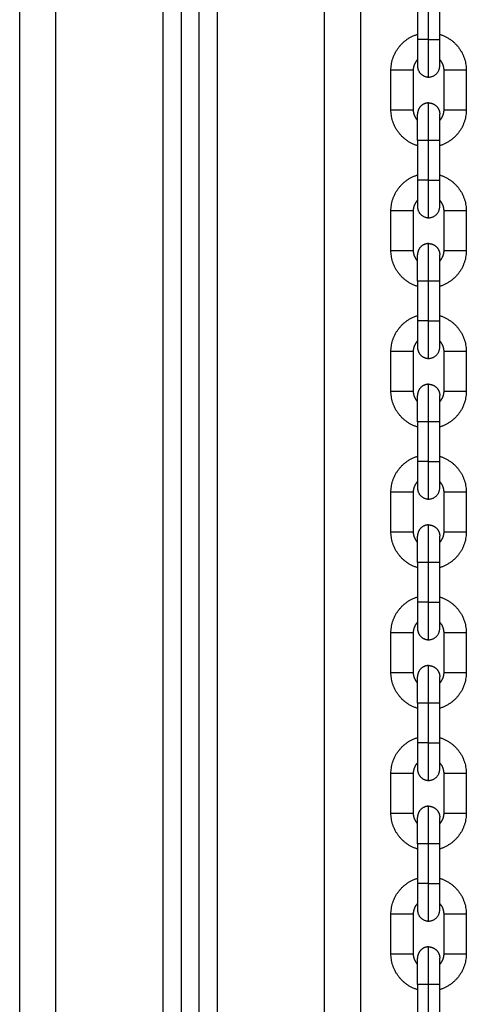
# Model space of a CAD drawing. Units: millimetres. Extents: x 101.02 to 109.67, y 1466.56 to 1475.38.
# Drawn here: x 108.15 to 108.28, y 1473.07 to 1473.35 of the extents above; entities that cross this region are included whole.
import ezdxf

# ---------------------------------------------------------------- set-up
doc = ezdxf.new("R2010")
doc.units = ezdxf.units.MM
doc.layers.add('Make2D$Visible$Curves', color=7, linetype='Continuous', true_color=0x000000)
doc.layers.add('Make2D$Visible$Tangents', color=7, linetype='Continuous', true_color=0x000000)

# ---------------------------------------------------------------- blocks, each defined once
blk = doc.blocks.new('OPSHB_A031')
at = {"layer": 'Make2D$Visible$Curves', "color": 0, "lineweight": -3}
for points in [[(9.40531, 14.70333), (9.40531, 14.95333), (9.40531, 15.20333)], [(9.45031, 15.20333), (9.45031, 14.83962), (9.45031, 14.4759)], [(9.45531, 14.4759), (9.45531, 14.83962), (9.45531, 15.20333)], [(9.50031, 15.20333), (9.50031, 14.70583), (9.50031, 14.20833)], [(9.5162, 15.00792), (9.5162, 15.00242), (9.5162, 14.99692)], [(9.5224, 14.99692), (9.5224, 15.00242), (9.5224, 15.00792)], [(9.5088, 14.97732), (9.5088, 14.98282), (9.5088, 14.98832)], [(9.515, 14.98832), (9.515, 14.98282), (9.515, 14.97732)], [(9.5236, 14.97732), (9.5236, 14.98282), (9.5236, 14.98832)], [(9.5298, 14.98832), (9.5298, 14.98282), (9.5298, 14.97732)], [(9.5162, 14.96872), (9.5162, 14.96322), (9.5162, 14.95772)], [(9.5224, 14.95772), (9.5224, 14.96322), (9.5224, 14.96872)], [(9.5088, 14.93812), (9.5088, 14.94362), (9.5088, 14.94912)], [(9.515, 14.94912), (9.515, 14.94362), (9.515, 14.93812)], [(9.5236, 14.93812), (9.5236, 14.94362), (9.5236, 14.94912)], [(9.5298, 14.94912), (9.5298, 14.94362), (9.5298, 14.93812)], [(9.5162, 14.92952), (9.5162, 14.92402), (9.5162, 14.91852)], [(9.5224, 14.91852), (9.5224, 14.92402), (9.5224, 14.92952)], [(9.5088, 14.89892), (9.5088, 14.90442), (9.5088, 14.90992)], [(9.515, 14.90992), (9.515, 14.90442), (9.515, 14.89892)], [(9.5236, 14.89892), (9.5236, 14.90442), (9.5236, 14.90992)], [(9.5298, 14.90992), (9.5298, 14.90442), (9.5298, 14.89892)], [(9.5162, 14.89032), (9.5162, 14.88482), (9.5162, 14.87932)], [(9.5224, 14.87932), (9.5224, 14.88482), (9.5224, 14.89032)], [(9.5088, 14.85972), (9.5088, 14.86522), (9.5088, 14.87072)], [(9.515, 14.87072), (9.515, 14.86522), (9.515, 14.85972)], [(9.5236, 14.85972), (9.5236, 14.86522), (9.5236, 14.87072)], [(9.5298, 14.87072), (9.5298, 14.86522), (9.5298, 14.85972)], [(9.5162, 14.85112), (9.5162, 14.84562), (9.5162, 14.84012)], [(9.5224, 14.84012), (9.5224, 14.84562), (9.5224, 14.85112)], [(9.5088, 14.82052), (9.5088, 14.82602), (9.5088, 14.83152)], [(9.515, 14.83152), (9.515, 14.82602), (9.515, 14.82052)], [(9.5236, 14.82052), (9.5236, 14.82602), (9.5236, 14.83152)], [(9.5298, 14.83152), (9.5298, 14.82602), (9.5298, 14.82052)], [(9.5162, 14.81192), (9.5162, 14.80642), (9.5162, 14.80092)], [(9.5224, 14.80092), (9.5224, 14.80642), (9.5224, 14.81192)], [(9.5088, 14.78132), (9.5088, 14.78682), (9.5088, 14.79232)], [(9.515, 14.79232), (9.515, 14.78682), (9.515, 14.78132)], [(9.5236, 14.78132), (9.5236, 14.78682), (9.5236, 14.79232)], [(9.5298, 14.79232), (9.5298, 14.78682), (9.5298, 14.78132)], [(9.5162, 14.77272), (9.5162, 14.76722), (9.5162, 14.76172)], [(9.5224, 14.76172), (9.5224, 14.76722), (9.5224, 14.77272)], [(9.5088, 14.74212), (9.5088, 14.74762), (9.5088, 14.75312)], [(9.515, 14.75312), (9.515, 14.74762), (9.515, 14.74212)], [(9.5236, 14.74212), (9.5236, 14.74762), (9.5236, 14.75312)], [(9.5298, 14.75312), (9.5298, 14.74762), (9.5298, 14.74212)], [(9.5162, 14.73352), (9.5162, 14.72802), (9.5162, 14.72252)], [(9.5224, 14.72252), (9.5224, 14.72802), (9.5224, 14.73352)]]:
    blk.add_open_spline(points, degree=2, dxfattribs=at)
for points, weights in [([(9.5088, 14.98832), (9.5088, 14.99606), (9.5162, 14.99835)], [1, 0.765965415189, 0.905938717003]), ([(9.5224, 14.99835), (9.5298, 14.99606), (9.5298, 14.98832)], [0.905938536792, 0.765965565845, 1]), ([(9.5162, 14.9913), (9.515, 14.99005), (9.515, 14.98832)], [0.853636587367, 0.857043932878, 1]), ([(9.5236, 14.98832), (9.5236, 14.99005), (9.5224, 14.9913)], [1, 0.857044053929, 0.853636593138]), ([(9.5162, 14.98952), (9.5162, 14.98642), (9.5193, 14.98642)], [1, 0.707106781187, 1]), ([(9.5193, 14.98642), (9.5224, 14.98642), (9.5224, 14.98952)], [1, 0.707106781187, 1]), ([(9.5162, 14.96729), (9.5088, 14.96957), (9.5088, 14.97732)], [0.905938665129, 0.765965458556, 1]), ([(9.515, 14.97732), (9.515, 14.97559), (9.5162, 14.97434)], [1, 0.857044053929, 0.853636593138]), ([(9.5224, 14.97434), (9.5236, 14.97559), (9.5236, 14.97732)], [0.853636596301, 0.85704412029, 1]), ([(9.5298, 14.97732), (9.5298, 14.96957), (9.5224, 14.96729)], [1, 0.765965493289, 0.905938623582]), ([(9.5088, 14.94912), (9.5088, 14.95686), (9.5162, 14.95915)], [1, 0.765965437044, 0.905938690861]), ([(9.5224, 14.95915), (9.5298, 14.95686), (9.5298, 14.94912)], [0.90593863826, 0.765965481018, 1]), ([(9.5162, 14.9521), (9.515, 14.95085), (9.515, 14.94912)], [0.853636589867, 0.857043985322, 1]), ([(9.5236, 14.94912), (9.5236, 14.95085), (9.5224, 14.9521)], [1, 0.857044245422, 0.853636602267]), ([(9.5162, 14.95032), (9.5162, 14.94722), (9.5193, 14.94722)], [0.999999908018, 0.707106827177, 1]), ([(9.5193, 14.94722), (9.5224, 14.94722), (9.5224, 14.95032)], [1, 0.707106781187, 1]), ([(9.5162, 14.92809), (9.5088, 14.93037), (9.5088, 14.93812)], [0.90593863826, 0.765965481018, 1]), ([(9.515, 14.93812), (9.515, 14.93639), (9.5162, 14.93514)], [1, 0.85704397674, 0.853636589458]), ([(9.5224, 14.93514), (9.5236, 14.93639), (9.5236, 14.93812)], [0.853636593801, 0.857044067846, 1]), ([(9.5298, 14.93812), (9.5298, 14.93037), (9.5224, 14.92809)], [1, 0.76596556211, 0.90593854126]), ([(9.5088, 14.90992), (9.5088, 14.91766), (9.5162, 14.91995)], [1, 0.765965458899, 0.905938664718]), ([(9.5224, 14.91995), (9.5298, 14.91766), (9.5298, 14.90992)], [0.905938608618, 0.765965505799, 1]), ([(9.5162, 14.9129), (9.515, 14.91165), (9.515, 14.90992)], [0.853636592367, 0.857044037766, 1]), ([(9.5193, 14.90802), (9.5224, 14.90802), (9.5224, 14.91112)], [1, 0.707106781187, 1]), ([(9.5236, 14.90992), (9.5236, 14.91165), (9.5224, 14.9129)], [1, 0.857044074672, 0.853636594127]), ([(9.5162, 14.88889), (9.5088, 14.89117), (9.5088, 14.89892)], [0.90593863826, 0.765965481018, 1]), ([(9.515, 14.89892), (9.515, 14.89719), (9.5162, 14.89594)], [1, 0.857044053928, 0.853636593138]), ([(9.5224, 14.89594), (9.5236, 14.89719), (9.5236, 14.89892)], [0.853636593138, 0.857044053929, 1]), ([(9.5298, 14.89892), (9.5298, 14.89117), (9.5224, 14.88889)], [1, 0.765965548329, 0.905938557745]), ([(9.5088, 14.87072), (9.5088, 14.87846), (9.5162, 14.88075)], [1, 0.765965480754, 0.905938638576]), ([(9.5224, 14.88075), (9.5298, 14.87846), (9.5298, 14.87072)], [0.90593863826, 0.765965481018, 1]), ([(9.5162, 14.8737), (9.515, 14.87245), (9.515, 14.87072)], [0.853636593138, 0.857044053929, 1]), ([(9.5236, 14.87072), (9.5236, 14.87245), (9.5224, 14.8737)], [1, 0.857044053929, 0.853636593138]), ([(9.5162, 14.87192), (9.5162, 14.86882), (9.5193, 14.86882)], [0.999999908018, 0.707106827177, 1]), ([(9.5193, 14.86882), (9.5224, 14.86882), (9.5224, 14.87192)], [1, 0.707106781187, 1]), ([(9.5162, 14.84969), (9.5088, 14.85197), (9.5088, 14.85972)], [0.905938706393, 0.765965424059, 1]), ([(9.515, 14.85972), (9.515, 14.85799), (9.5162, 14.85674)], [1, 0.857044053929, 0.853636593138]), ([(9.5224, 14.85674), (9.5236, 14.85799), (9.5236, 14.85972)], [0.853636599174, 0.857044180549, 1]), ([(9.5298, 14.85972), (9.5298, 14.85197), (9.5224, 14.84969)], [1, 0.765965518401, 0.905938593544]), ([(9.5088, 14.83152), (9.5088, 14.83926), (9.5162, 14.84155)], [1, 0.765965421985, 0.905938708874]), ([(9.5224, 14.84155), (9.5298, 14.83926), (9.5298, 14.83152)], [0.90593863826, 0.765965481018, 1]), ([(9.5162, 14.8345), (9.515, 14.83325), (9.515, 14.83152)], [0.853636593138, 0.857044053929, 1]), ([(9.5236, 14.83152), (9.5236, 14.83325), (9.5224, 14.8345)], [1, 0.857044053929, 0.853636593138]), ([(9.5193, 14.82962), (9.5224, 14.82962), (9.5224, 14.83272)], [1, 0.707106781187, 1]), ([(9.5162, 14.81049), (9.5088, 14.81277), (9.5088, 14.82052)], [0.90593863826, 0.765965481018, 1]), ([(9.515, 14.82052), (9.515, 14.81879), (9.5162, 14.81754)], [1, 0.857044053929, 0.853636593138]), ([(9.5224, 14.81754), (9.5236, 14.81879), (9.5236, 14.82052)], [0.853636596674, 0.857044128105, 1]), ([(9.5298, 14.82052), (9.5298, 14.81277), (9.5224, 14.81049)], [1, 0.765965496546, 0.905938619687]), ([(9.5088, 14.79232), (9.5088, 14.80006), (9.5162, 14.80235)], [1, 0.765965481018, 0.90593863826]), ([(9.5224, 14.80235), (9.5298, 14.80006), (9.5298, 14.79232)], [0.905938567353, 0.765965540296, 1]), ([(9.5162, 14.7953), (9.515, 14.79405), (9.515, 14.79232)], [0.853636589495, 0.857043977507, 1]), ([(9.5162, 14.79352), (9.5162, 14.79278), (9.51654, 14.79211)], [1, 0.909550746487, 0.874965315935]), ([(9.5193, 14.79042), (9.5224, 14.79042), (9.5224, 14.79352)], [1, 0.707106781187, 1]), ([(9.5236, 14.79232), (9.5236, 14.79405), (9.5224, 14.7953)], [1, 0.857044053929, 0.853636593138]), ([(9.51654, 14.79211), (9.5174, 14.79042), (9.5193, 14.79042)], [0.874965315935, 0.797556034699, 1]), ([(9.5162, 14.77129), (9.5088, 14.77357), (9.5088, 14.78132)], [0.90593863826, 0.765965481018, 1]), ([(9.515, 14.78132), (9.515, 14.77959), (9.5162, 14.77834)], [1, 0.857043951295, 0.853636588245]), ([(9.5224, 14.77834), (9.5236, 14.77959), (9.5236, 14.78132)], [0.853636594174, 0.857044075661, 1]), ([(9.5298, 14.78132), (9.5298, 14.77357), (9.5224, 14.77129)], [1, 0.765965565367, 0.905938537364]), ([(9.5088, 14.75312), (9.5088, 14.76086), (9.5162, 14.76315)], [1, 0.765965465695, 0.90593865659]), ([(9.5224, 14.76315), (9.5298, 14.76086), (9.5298, 14.75312)], [0.905938619785, 0.765965496464, 1]), ([(9.5162, 14.7561), (9.515, 14.75485), (9.515, 14.75312)], [0.853636593138, 0.857044053929, 1]), ([(9.5236, 14.75312), (9.5236, 14.75485), (9.5224, 14.7561)], [1, 0.857044053929, 0.853636593138]), ([(9.5162, 14.75432), (9.5162, 14.75122), (9.5193, 14.75122)], [0.999999908018, 0.707106827177, 1]), ([(9.5193, 14.75122), (9.5224, 14.75122), (9.5224, 14.75432)], [1, 0.707106781187, 1]), ([(9.5162, 14.73209), (9.5088, 14.73437), (9.5088, 14.74212)], [0.90593863826, 0.765965481018, 1]), ([(9.515, 14.74212), (9.515, 14.74039), (9.5162, 14.73914)], [1, 0.857044053928, 0.853636593138]), ([(9.5224, 14.73914), (9.5236, 14.74039), (9.5236, 14.74212)], [0.853636600897, 0.857044216686, 1]), ([(9.5298, 14.74212), (9.5298, 14.73437), (9.5224, 14.73209)], [1, 0.76596553346, 0.905938575531])]:
    blk.add_rational_spline(points, weights, degree=2, dxfattribs=at)
for points, knots in [([(9.5162, 14.99692), (9.5162, 14.99385), (9.5162, 14.99169), (9.5162, 14.98952), (9.5162, 14.98952)], [0, 0, 0, 6.130361, 6.130361, 12.260721, 12.260721, 12.260721]), ([(9.5224, 14.98952), (9.5224, 14.98952), (9.5224, 14.99169), (9.5224, 14.99385), (9.5224, 14.99692)], [0, 0, 0, 6.130361, 6.130361, 12.260721, 12.260721, 12.260721]), ([(9.5193, 14.97922), (9.51802, 14.97922), (9.51711, 14.97831), (9.5162, 14.9774), (9.5162, 14.97612)], [0, 0, 0, 2.568124, 2.568124, 5.136248, 5.136248, 5.136248]), ([(9.5193, 14.97922), (9.52059, 14.97922), (9.52149, 14.97831), (9.5224, 14.9774), (9.5224, 14.97612)], [0, 0, 0, 2.568124, 2.568124, 5.136248, 5.136248, 5.136248]), ([(9.5162, 14.96872), (9.5162, 14.97178), (9.5162, 14.97395), (9.5162, 14.97612), (9.5162, 14.97612)], [12.260721, 12.260721, 12.260721, 18.391082, 18.391082, 24.521443, 24.521443, 24.521443]), ([(9.5224, 14.96872), (9.5224, 14.97178), (9.5224, 14.97395), (9.5224, 14.97612), (9.5224, 14.97612)], [12.260721, 12.260721, 12.260721, 18.391082, 18.391082, 24.521443, 24.521443, 24.521443]), ([(9.5162, 14.95772), (9.5162, 14.95465), (9.5162, 14.95249), (9.5162, 14.95032), (9.5162, 14.95032)], [0, 0, 0, 6.130361, 6.130361, 12.260721, 12.260721, 12.260721]), ([(9.5224, 14.95032), (9.5224, 14.95032), (9.5224, 14.95249), (9.5224, 14.95465), (9.5224, 14.95772)], [0, 0, 0, 6.130361, 6.130361, 12.260721, 12.260721, 12.260721]), ([(9.5193, 14.94002), (9.51802, 14.94002), (9.51711, 14.93911), (9.5162, 14.9382), (9.5162, 14.93692)], [0, 0, 0, 2.568124, 2.568124, 5.136248, 5.136248, 5.136248]), ([(9.5193, 14.94002), (9.52059, 14.94002), (9.52149, 14.93911), (9.5224, 14.9382), (9.5224, 14.93692)], [0, 0, 0, 2.568124, 2.568124, 5.136248, 5.136248, 5.136248]), ([(9.5162, 14.92952), (9.5162, 14.93258), (9.5162, 14.93475), (9.5162, 14.93692), (9.5162, 14.93692)], [12.260721, 12.260721, 12.260721, 18.391082, 18.391082, 24.521443, 24.521443, 24.521443]), ([(9.5224, 14.92952), (9.5224, 14.93258), (9.5224, 14.93475), (9.5224, 14.93692), (9.5224, 14.93692)], [12.260721, 12.260721, 12.260721, 18.391082, 18.391082, 24.521443, 24.521443, 24.521443]), ([(9.5162, 14.91852), (9.5162, 14.91545), (9.5162, 14.91329), (9.5162, 14.91112), (9.5162, 14.91112)], [0, 0, 0, 6.130361, 6.130361, 12.260721, 12.260721, 12.260721]), ([(9.5224, 14.91112), (9.5224, 14.91112), (9.5224, 14.91329), (9.5224, 14.91545), (9.5224, 14.91852)], [0, 0, 0, 6.130361, 6.130361, 12.260721, 12.260721, 12.260721]), ([(9.5162, 14.91112), (9.5162, 14.90984), (9.51711, 14.90893), (9.51802, 14.90802), (9.5193, 14.90802)], [0, 0, 0, 2.568124, 2.568124, 5.136248, 5.136248, 5.136248]), ([(9.5193, 14.90082), (9.51802, 14.90082), (9.51711, 14.89991), (9.5162, 14.899), (9.5162, 14.89772)], [0, 0, 0, 2.568124, 2.568124, 5.136248, 5.136248, 5.136248]), ([(9.5193, 14.90082), (9.52059, 14.90082), (9.52149, 14.89991), (9.5224, 14.899), (9.5224, 14.89772)], [0, 0, 0, 2.568124, 2.568124, 5.136248, 5.136248, 5.136248]), ([(9.5162, 14.89032), (9.5162, 14.89338), (9.5162, 14.89555), (9.5162, 14.89772), (9.5162, 14.89772)], [12.260721, 12.260721, 12.260721, 18.391082, 18.391082, 24.521443, 24.521443, 24.521443]), ([(9.5224, 14.89032), (9.5224, 14.89338), (9.5224, 14.89555), (9.5224, 14.89772), (9.5224, 14.89772)], [12.260721, 12.260721, 12.260721, 18.391082, 18.391082, 24.521443, 24.521443, 24.521443]), ([(9.5162, 14.87932), (9.5162, 14.87625), (9.5162, 14.87409), (9.5162, 14.87192), (9.5162, 14.87192)], [0, 0, 0, 6.130361, 6.130361, 12.260721, 12.260721, 12.260721]), ([(9.5224, 14.87192), (9.5224, 14.87192), (9.5224, 14.87409), (9.5224, 14.87625), (9.5224, 14.87932)], [0, 0, 0, 6.130361, 6.130361, 12.260721, 12.260721, 12.260721]), ([(9.5193, 14.86162), (9.51802, 14.86162), (9.51711, 14.86071), (9.5162, 14.8598), (9.5162, 14.85852)], [0, 0, 0, 2.568124, 2.568124, 5.136248, 5.136248, 5.136248]), ([(9.5193, 14.86162), (9.52059, 14.86162), (9.52149, 14.86071), (9.5224, 14.8598), (9.5224, 14.85852)], [0, 0, 0, 2.568124, 2.568124, 5.136248, 5.136248, 5.136248]), ([(9.5162, 14.85112), (9.5162, 14.85418), (9.5162, 14.85635), (9.5162, 14.85852), (9.5162, 14.85852)], [12.260721, 12.260721, 12.260721, 18.391082, 18.391082, 24.521443, 24.521443, 24.521443]), ([(9.5224, 14.85112), (9.5224, 14.85418), (9.5224, 14.85635), (9.5224, 14.85852), (9.5224, 14.85852)], [12.260721, 12.260721, 12.260721, 18.391082, 18.391082, 24.521443, 24.521443, 24.521443]), ([(9.5162, 14.84012), (9.5162, 14.83705), (9.5162, 14.83489), (9.5162, 14.83272), (9.5162, 14.83272)], [0, 0, 0, 6.130361, 6.130361, 12.260721, 12.260721, 12.260721]), ([(9.5224, 14.83272), (9.5224, 14.83272), (9.5224, 14.83489), (9.5224, 14.83705), (9.5224, 14.84012)], [0, 0, 0, 6.130361, 6.130361, 12.260721, 12.260721, 12.260721]), ([(9.5162, 14.83272), (9.5162, 14.83144), (9.51711, 14.83053), (9.51802, 14.82962), (9.5193, 14.82962)], [0, 0, 0, 2.568124, 2.568124, 5.136248, 5.136248, 5.136248]), ([(9.5193, 14.82242), (9.51802, 14.82242), (9.51711, 14.82151), (9.5162, 14.8206), (9.5162, 14.81932)], [0, 0, 0, 2.568124, 2.568124, 5.136248, 5.136248, 5.136248]), ([(9.5193, 14.82242), (9.52059, 14.82242), (9.52149, 14.82151), (9.5224, 14.8206), (9.5224, 14.81932)], [0, 0, 0, 2.568124, 2.568124, 5.136248, 5.136248, 5.136248]), ([(9.5162, 14.81192), (9.5162, 14.81498), (9.5162, 14.81715), (9.5162, 14.81932), (9.5162, 14.81932)], [12.260721, 12.260721, 12.260721, 18.391082, 18.391082, 24.521443, 24.521443, 24.521443]), ([(9.5224, 14.81192), (9.5224, 14.81498), (9.5224, 14.81715), (9.5224, 14.81932), (9.5224, 14.81932)], [12.260721, 12.260721, 12.260721, 18.391082, 18.391082, 24.521443, 24.521443, 24.521443]), ([(9.5162, 14.80092), (9.5162, 14.79785), (9.5162, 14.79569), (9.5162, 14.79352), (9.5162, 14.79352)], [0, 0, 0, 6.130361, 6.130361, 12.260721, 12.260721, 12.260721]), ([(9.5224, 14.79352), (9.5224, 14.79352), (9.5224, 14.79569), (9.5224, 14.79785), (9.5224, 14.80092)], [0, 0, 0, 6.130361, 6.130361, 12.260721, 12.260721, 12.260721]), ([(9.5193, 14.78322), (9.51802, 14.78322), (9.51711, 14.78231), (9.5162, 14.7814), (9.5162, 14.78012)], [0, 0, 0, 2.568124, 2.568124, 5.136248, 5.136248, 5.136248]), ([(9.5193, 14.78322), (9.52059, 14.78322), (9.52149, 14.78231), (9.5224, 14.7814), (9.5224, 14.78012)], [0, 0, 0, 2.568124, 2.568124, 5.136248, 5.136248, 5.136248]), ([(9.5162, 14.77272), (9.5162, 14.77578), (9.5162, 14.77795), (9.5162, 14.78012), (9.5162, 14.78012)], [12.260721, 12.260721, 12.260721, 18.391082, 18.391082, 24.521443, 24.521443, 24.521443]), ([(9.5224, 14.77272), (9.5224, 14.77578), (9.5224, 14.77795), (9.5224, 14.78012), (9.5224, 14.78012)], [12.260721, 12.260721, 12.260721, 18.391082, 18.391082, 24.521443, 24.521443, 24.521443]), ([(9.5162, 14.76172), (9.5162, 14.75865), (9.5162, 14.75649), (9.5162, 14.75432), (9.5162, 14.75432)], [0, 0, 0, 6.130361, 6.130361, 12.260721, 12.260721, 12.260721]), ([(9.5224, 14.75432), (9.5224, 14.75432), (9.5224, 14.75649), (9.5224, 14.75865), (9.5224, 14.76172)], [0, 0, 0, 6.130361, 6.130361, 12.260721, 12.260721, 12.260721]), ([(9.5193, 14.74402), (9.51802, 14.74402), (9.51711, 14.74311), (9.5162, 14.7422), (9.5162, 14.74092)], [0, 0, 0, 2.568124, 2.568124, 5.136248, 5.136248, 5.136248]), ([(9.5193, 14.74402), (9.52059, 14.74402), (9.52149, 14.74311), (9.5224, 14.7422), (9.5224, 14.74092)], [0, 0, 0, 2.568124, 2.568124, 5.136248, 5.136248, 5.136248]), ([(9.5162, 14.73352), (9.5162, 14.73658), (9.5162, 14.73875), (9.5162, 14.74092), (9.5162, 14.74092)], [12.260721, 12.260721, 12.260721, 18.391082, 18.391082, 24.521443, 24.521443, 24.521443]), ([(9.5224, 14.73352), (9.5224, 14.73658), (9.5224, 14.73875), (9.5224, 14.74092), (9.5224, 14.74092)], [12.260721, 12.260721, 12.260721, 18.391082, 18.391082, 24.521443, 24.521443, 24.521443])]:
    blk.add_rational_spline(points, [1, 0.853553390593, 0.853553390593, 0.853553390593, 1], degree=2, knots=knots, dxfattribs=at)
at = {"layer": 'Make2D$Visible$Tangents', "color": 0, "lineweight": -3}
for points in [[(9.41531, 15.20333), (9.41531, 14.70583), (9.41531, 14.20833)], [(9.44531, 14.47442), (9.44531, 14.83887), (9.44531, 15.20333)], [(9.46031, 15.20333), (9.46031, 14.83887), (9.46031, 14.47442)], [(9.49031, 14.20833), (9.49031, 14.70583), (9.49031, 15.20333)], [(9.5193, 14.99692), (9.5193, 15.00242), (9.5193, 15.00792)], [(9.5193, 14.95772), (9.5193, 14.96322), (9.5193, 14.96872)], [(9.5193, 14.91852), (9.5193, 14.92402), (9.5193, 14.92952)], [(9.5193, 14.87932), (9.5193, 14.88482), (9.5193, 14.89032)], [(9.5193, 14.84012), (9.5193, 14.84562), (9.5193, 14.85112)], [(9.5193, 14.80092), (9.5193, 14.80642), (9.5193, 14.81192)], [(9.5193, 14.76172), (9.5193, 14.76722), (9.5193, 14.77272)], [(9.5193, 14.72252), (9.5193, 14.72802), (9.5193, 14.73352)]]:
    blk.add_open_spline(points, degree=2, dxfattribs=at)
for points in [[(9.5193, 14.99692), (9.5162, 14.99692), (9.5162, 14.99692)], [(9.5193, 14.98642), (9.5193, 14.98642), (9.5193, 14.99692)], [(9.5193, 14.99692), (9.5224, 14.99692), (9.5224, 14.99692)], [(9.5193, 14.96872), (9.5193, 14.97922), (9.5193, 14.97922)], [(9.5193, 14.96872), (9.5162, 14.96872), (9.5162, 14.96872)], [(9.5224, 14.96872), (9.5224, 14.96872), (9.5193, 14.96872)], [(9.5193, 14.95772), (9.5162, 14.95772), (9.5162, 14.95772)], [(9.5193, 14.94722), (9.5193, 14.94722), (9.5193, 14.95772)], [(9.5193, 14.95772), (9.5224, 14.95772), (9.5224, 14.95772)], [(9.5193, 14.92952), (9.5193, 14.94002), (9.5193, 14.94002)], [(9.5193, 14.92952), (9.5162, 14.92952), (9.5162, 14.92952)], [(9.5224, 14.92952), (9.5224, 14.92952), (9.5193, 14.92952)], [(9.5193, 14.91852), (9.5162, 14.91852), (9.5162, 14.91852)], [(9.5193, 14.90802), (9.5193, 14.90802), (9.5193, 14.91852)], [(9.5193, 14.91852), (9.5224, 14.91852), (9.5224, 14.91852)], [(9.5193, 14.89032), (9.5193, 14.90082), (9.5193, 14.90082)], [(9.5193, 14.89032), (9.5162, 14.89032), (9.5162, 14.89032)], [(9.5224, 14.89032), (9.5224, 14.89032), (9.5193, 14.89032)], [(9.5193, 14.87932), (9.5162, 14.87932), (9.5162, 14.87932)], [(9.5193, 14.86882), (9.5193, 14.86882), (9.5193, 14.87932)], [(9.5193, 14.87932), (9.5224, 14.87932), (9.5224, 14.87932)], [(9.5193, 14.85112), (9.5193, 14.86162), (9.5193, 14.86162)], [(9.5193, 14.85112), (9.5162, 14.85112), (9.5162, 14.85112)], [(9.5224, 14.85112), (9.5224, 14.85112), (9.5193, 14.85112)], [(9.5193, 14.84012), (9.5162, 14.84012), (9.5162, 14.84012)], [(9.5193, 14.82962), (9.5193, 14.82962), (9.5193, 14.84012)], [(9.5193, 14.84012), (9.5224, 14.84012), (9.5224, 14.84012)], [(9.5193, 14.81192), (9.5193, 14.82242), (9.5193, 14.82242)], [(9.5193, 14.81192), (9.5162, 14.81192), (9.5162, 14.81192)], [(9.5224, 14.81192), (9.5224, 14.81192), (9.5193, 14.81192)], [(9.5193, 14.80092), (9.5162, 14.80092), (9.5162, 14.80092)], [(9.5193, 14.79042), (9.5193, 14.79042), (9.5193, 14.80092)], [(9.5193, 14.80092), (9.5224, 14.80092), (9.5224, 14.80092)], [(9.5193, 14.77272), (9.5193, 14.78322), (9.5193, 14.78322)], [(9.5193, 14.77272), (9.5162, 14.77272), (9.5162, 14.77272)], [(9.5224, 14.77272), (9.5224, 14.77272), (9.5193, 14.77272)], [(9.5193, 14.76172), (9.5162, 14.76172), (9.5162, 14.76172)], [(9.5193, 14.75122), (9.5193, 14.75122), (9.5193, 14.76172)], [(9.5193, 14.76172), (9.5224, 14.76172), (9.5224, 14.76172)], [(9.5193, 14.73352), (9.5193, 14.74402), (9.5193, 14.74402)], [(9.5193, 14.73352), (9.5162, 14.73352), (9.5162, 14.73352)], [(9.5224, 14.73352), (9.5224, 14.73352), (9.5193, 14.73352)]]:
    blk.add_rational_spline(points, [1, 0.707106781187, 1], degree=2, dxfattribs=at)
for points in [[(9.515, 14.98832), (9.515, 14.98832), (9.5119, 14.98832), (9.5088, 14.98832), (9.5088, 14.98832)], [(9.5298, 14.98832), (9.5298, 14.98832), (9.5267, 14.98832), (9.5236, 14.98832), (9.5236, 14.98832)], [(9.5088, 14.97732), (9.5088, 14.97732), (9.5119, 14.97732), (9.515, 14.97732), (9.515, 14.97732)], [(9.5236, 14.97732), (9.5236, 14.97732), (9.5267, 14.97732), (9.5298, 14.97732), (9.5298, 14.97732)], [(9.515, 14.94912), (9.515, 14.94912), (9.5119, 14.94912), (9.5088, 14.94912), (9.5088, 14.94912)], [(9.5298, 14.94912), (9.5298, 14.94912), (9.5267, 14.94912), (9.5236, 14.94912), (9.5236, 14.94912)], [(9.5088, 14.93812), (9.5088, 14.93812), (9.5119, 14.93812), (9.515, 14.93812), (9.515, 14.93812)], [(9.5236, 14.93812), (9.5236, 14.93812), (9.5267, 14.93812), (9.5298, 14.93812), (9.5298, 14.93812)], [(9.515, 14.90992), (9.515, 14.90992), (9.5119, 14.90992), (9.5088, 14.90992), (9.5088, 14.90992)], [(9.5298, 14.90992), (9.5298, 14.90992), (9.5267, 14.90992), (9.5236, 14.90992), (9.5236, 14.90992)], [(9.5088, 14.89892), (9.5088, 14.89892), (9.5119, 14.89892), (9.515, 14.89892), (9.515, 14.89892)], [(9.5236, 14.89892), (9.5236, 14.89892), (9.5267, 14.89892), (9.5298, 14.89892), (9.5298, 14.89892)], [(9.515, 14.87072), (9.515, 14.87072), (9.5119, 14.87072), (9.5088, 14.87072), (9.5088, 14.87072)], [(9.5298, 14.87072), (9.5298, 14.87072), (9.5267, 14.87072), (9.5236, 14.87072), (9.5236, 14.87072)], [(9.5088, 14.85972), (9.5088, 14.85972), (9.5119, 14.85972), (9.515, 14.85972), (9.515, 14.85972)], [(9.5236, 14.85972), (9.5236, 14.85972), (9.5267, 14.85972), (9.5298, 14.85972), (9.5298, 14.85972)], [(9.515, 14.83152), (9.515, 14.83152), (9.5119, 14.83152), (9.5088, 14.83152), (9.5088, 14.83152)], [(9.5298, 14.83152), (9.5298, 14.83152), (9.5267, 14.83152), (9.5236, 14.83152), (9.5236, 14.83152)], [(9.5088, 14.82052), (9.5088, 14.82052), (9.5119, 14.82052), (9.515, 14.82052), (9.515, 14.82052)], [(9.5236, 14.82052), (9.5236, 14.82052), (9.5267, 14.82052), (9.5298, 14.82052), (9.5298, 14.82052)], [(9.515, 14.79232), (9.515, 14.79232), (9.5119, 14.79232), (9.5088, 14.79232), (9.5088, 14.79232)], [(9.5298, 14.79232), (9.5298, 14.79232), (9.5267, 14.79232), (9.5236, 14.79232), (9.5236, 14.79232)], [(9.5088, 14.78132), (9.5088, 14.78132), (9.5119, 14.78132), (9.515, 14.78132), (9.515, 14.78132)], [(9.5236, 14.78132), (9.5236, 14.78132), (9.5267, 14.78132), (9.5298, 14.78132), (9.5298, 14.78132)], [(9.515, 14.75312), (9.515, 14.75312), (9.5119, 14.75312), (9.5088, 14.75312), (9.5088, 14.75312)], [(9.5298, 14.75312), (9.5298, 14.75312), (9.5267, 14.75312), (9.5236, 14.75312), (9.5236, 14.75312)], [(9.5088, 14.74212), (9.5088, 14.74212), (9.5119, 14.74212), (9.515, 14.74212), (9.515, 14.74212)], [(9.5236, 14.74212), (9.5236, 14.74212), (9.5267, 14.74212), (9.5298, 14.74212), (9.5298, 14.74212)]]:
    blk.add_rational_spline(points, [1, 0.707106781187, 1, 0.707106781187, 1], degree=2, knots=[0, 0, 0, 4.869469, 4.869469, 9.738937, 9.738937, 9.738937], dxfattribs=at)

msp = doc.modelspace()

# ---------------------------------------------------------------- block references
msp.add_blockref('OPSHB_A031', (98.74877, 1458.34376))

doc.saveas('drawing.dxf')
